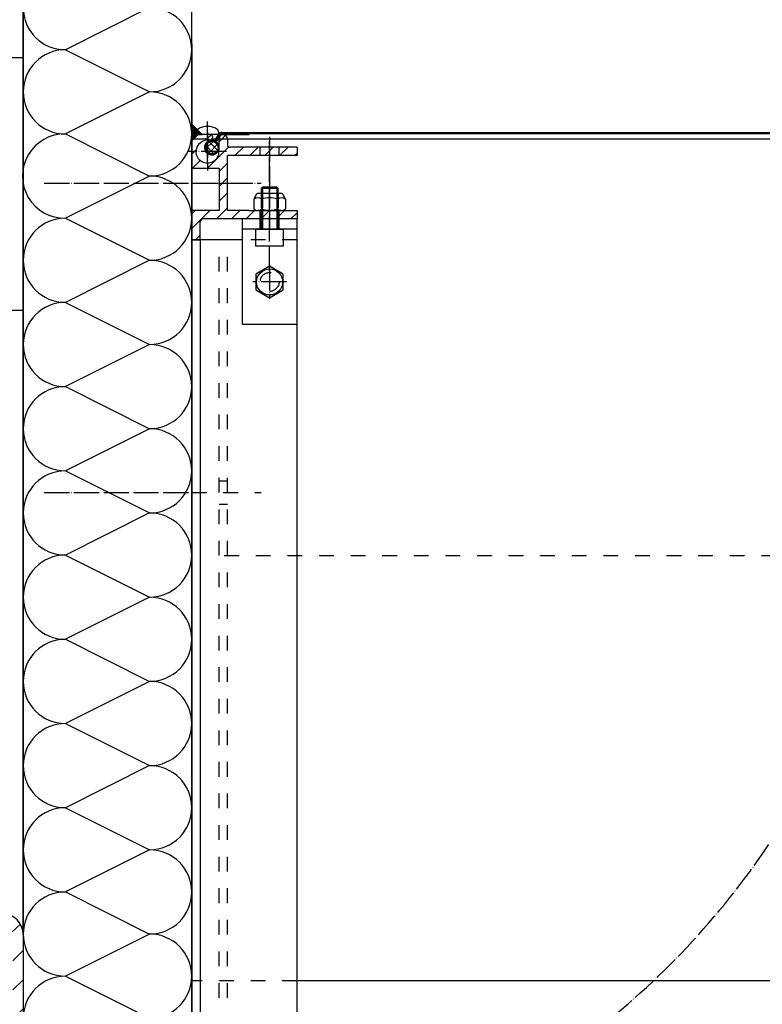
# Model space of a CAD drawing. Units: inches. Extents: x 717 to 12597, y 0 to 8400.
# Drawn here: x 7475 to 7827, y 7174 to 7641 of the extents above; entities that cross this region are included whole.
import ezdxf

# ---------------------------------------------------------------- set-up
doc = ezdxf.new("R2010")
doc.units = ezdxf.units.IN
doc.linetypes.add('DASHED', pattern=[15, 7, -8])
doc.linetypes.add('DOT_CENTER', pattern=[14, 12, -1, 0, -1])
doc.layers.add('1', color=7, linetype='Continuous')

msp = doc.modelspace()

# ---------------------------------------------------------------- hatches: boundary and pattern name
at = {"layer": '1', "linetype": 'Continuous'}
h = msp.add_hatch(dxfattribs=at)
h.set_pattern_fill('CUSTOM2', color=2, scale=0.5, angle=45, pattern_type=2)
h.set_pattern_definition([(45, (0, 0), (-0.707106781, 6e-17), []), (135, (0, 0), (3e-16, -0.707106781), [])])
h.paths.add_polyline_path([(7556.18, 7591.723), (7556.18, 7583.723), (7559.18, 7586.723), (7561.18, 7586.723)])
h = msp.add_hatch(dxfattribs=at)
h.set_pattern_fill('_USER', color=2, scale=5, angle=45, pattern_type=0)
h.set_pattern_definition([(45, (0, 0), (-3.535534, 3.535534), [])])
edge = h.paths.add_edge_path()
edge.add_arc((7571.18, 7584.723), 2, 90, 180, ccw=False)
edge.add_arc((7571.18, 7584.723), 2, 0.00082, 90, ccw=False)
edge.add_line((7573.18, 7584.723), (7573.18, 7581.619))
edge.add_arc((7574.08, 7581.619), 0.9, 180.00082, 270)
edge.add_line((7574.08, 7580.719), (7593.18, 7580.719))
edge.add_line((7593.18, 7580.719), (7606.18, 7580.719))
edge.add_line((7606.18, 7580.719), (7606.18, 7576.719))
edge.add_line((7606.18, 7576.719), (7573.18, 7576.719))
edge.add_line((7573.18, 7576.719), (7573.18, 7550.719))
edge.add_line((7573.18, 7550.719), (7583.352, 7550.719))
edge.add_line((7583.352, 7550.719), (7593.18, 7550.719))
edge.add_line((7593.18, 7550.719), (7598.809, 7550.719))
edge.add_line((7598.809, 7550.719), (7606.18, 7550.719))
edge.add_line((7606.18, 7550.719), (7606.18, 7546.719))
edge.add_line((7606.18, 7546.719), (7593.18, 7546.719))
edge.add_line((7593.18, 7546.719), (7580.139, 7546.719))
edge.add_line((7580.139, 7546.719), (7573.18, 7546.719))
edge.add_line((7573.18, 7546.719), (7561.68, 7546.719))
edge.add_arc((7561.68, 7545.219), 1.5, 90, 180)
edge.add_line((7560.18, 7545.219), (7560.18, 7536.723))
edge.add_line((7560.18, 7536.723), (7556.18, 7536.723))
edge.add_line((7556.18, 7536.723), (7556.18, 7550.719))
edge.add_line((7556.18, 7550.719), (7569.18, 7550.719))
edge.add_line((7569.18, 7550.719), (7569.18, 7567.719))
edge.add_line((7569.18, 7567.719), (7569.18, 7570.723))
edge.add_line((7569.18, 7570.723), (7567.18, 7570.723))
edge.add_line((7567.18, 7570.723), (7556.18, 7570.723))
edge.add_line((7556.18, 7570.723), (7556.18, 7573.721))
edge.add_line((7556.18, 7573.721), (7556.18, 7578.708))
edge.add_line((7556.18, 7578.708), (7556.18, 7583.723))
edge.add_line((7556.18, 7583.723), (7559.18, 7586.723))
edge.add_line((7559.18, 7586.723), (7564.93, 7586.723))
edge.add_arc((7564.93, 7585.473), 1.25, 0, 90, ccw=False)
edge.add_arc((7564.93, 7585.473), 1.25, 270, 360, ccw=False)
edge.add_line((7564.93, 7584.223), (7564.68, 7584.223))
edge.add_arc((7564.172, 7578.215), 6.029, 85.17075, 175.17075)
edge.add_arc((7563.672, 7578.715), 5.508, 179.92138, 359.92258)
edge.add_line((7569.18, 7578.708), (7569.18, 7584.723))
h = msp.add_hatch(dxfattribs=at)
h.set_pattern_fill('CUSTOM1', color=2, scale=2.5, angle=135, pattern_type=2)
h.set_pattern_definition([(135, (-577.029, -9030.9774), (-3e-16, -3.5355339), []), (225, (-577.029, -9030.9774), (3.5355339, 8e-16), [])])
edge = h.paths.add_edge_path()
edge.add_arc((7565.68, 7580.553), 3, 0, 360)
h = msp.add_hatch(dxfattribs=at)
h.set_pattern_fill('_USER', color=2, scale=10, angle=43.86333, pattern_type=0)
h.set_pattern_definition([(43.86333, (0, 0), (-6.929405, 7.209948), [])])
edge = h.paths.add_edge_path()
edge.add_line((7476.18, 7146.721), (7476.18, 7176.721))
edge.add_line((7476.18, 7176.721), (7476.18, 7206.721))
edge.add_arc((7466.18, 7206.721), 10, 0, 90)
edge.add_line((7466.18, 7216.721), (7456.18, 7216.721))
edge.add_line((7456.18, 7216.721), (7446.18, 7216.721))
edge.add_arc((7446.18, 7206.721), 10, 90, 180)
edge.add_line((7436.18, 7206.721), (7436.18, 7176.721))
edge.add_line((7436.18, 7176.721), (7436.18, 7156.213))
edge.add_line((7436.18, 7156.213), (7436.18, 7146.721))
edge.add_arc((7446.18, 7146.721), 10, 180, 270)
edge.add_line((7446.18, 7136.721), (7466.18, 7136.721))
edge.add_arc((7466.18, 7146.721), 10, 270, 360)
edge = h.paths.add_edge_path(flags=16)
edge.add_line((7471.18, 7146.721), (7471.18, 7176.721))
edge.add_line((7471.18, 7176.721), (7471.18, 7206.721))
edge.add_arc((7466.18, 7206.721), 5, 0, 90)
edge.add_line((7466.18, 7211.721), (7456.18, 7211.721))
edge.add_line((7456.18, 7211.721), (7446.18, 7211.721))
edge.add_arc((7446.18, 7206.721), 5, 90, 180)
edge.add_line((7441.18, 7206.721), (7441.18, 7176.721))
edge.add_line((7441.18, 7176.721), (7441.18, 7146.721))
edge.add_arc((7446.18, 7146.721), 5, 180, 270)
edge.add_line((7446.18, 7141.721), (7456.18, 7141.721))
edge.add_line((7456.18, 7141.721), (7466.18, 7141.721))
edge.add_arc((7466.18, 7146.721), 5, 270, 360)

# ---------------------------------------------------------------- linework, layer by layer
at = {"layer": '1', "color": 7, "linetype": 'Continuous'}
for p, q in [((7476.18, 7772.007), (7476.18, 7137.007)), ((7476.18, 7206.721), (7476.18, 7772.007)), ((7556.18, 7583.723), (7556.18, 7772.007)), ((7556.18, 7629.818), (7556.18, 7772.007)), ((7476.18, 7585.564), (7476.18, 7635.564)), ((7556.18, 7629.818), (7556.18, 7591.314)), ((7436.18, 7623.328), (7476.18, 7623.328)), ((7476.18, 7623.328), (7476.18, 7503.328)), ((7561.18, 7586.723), (7556.18, 7591.723)), ((7556.18, 7591.723), (7556.18, 7583.723)), ((7556.18, 7591.314), (7556.18, 7137.007)), ((7556.18, 7588.564), (7556.18, 7538.564)), ((7556.18, 7583.723), (7559.18, 7586.723)), ((7556.18, 7583.723), (7559.18, 7586.723)), ((7558.333, 7586.721), (7558.333, 7587.653)), ((7559.179, 7586.721), (7558.333, 7586.721)), ((7564.93, 7586.723), (7559.18, 7586.723)), ((7559.18, 7586.723), (7561.18, 7586.723)), ((7569.021, 7586.724), (7563.677, 7586.723)), ((7568.511, 7586.473), (7567.577, 7584.849)), ((7568.945, 7586.223), (7568.01, 7584.6)), ((7569.38, 7585.972), (7568.443, 7584.35)), ((7569.02, 7587.653), (7569.02, 7586.721)), ((7570.662, 7587.223), (7583.43, 7587.223)), ((7570.662, 7586.723), (7571.169, 7586.723)), ((7570.698, 7587.723), (8171.18, 7587.723)), ((7571.18, 7586.723), (7583.43, 7586.723)), ((7571.18, 7586.723), (7571.18, 7586.723)), ((7582.85, 7587.222), (8161.193, 7587.223)), ((7583.43, 7587.223), (7583.43, 7586.723)), ((7556.18, 7536.723), (7556.18, 7584.722)), ((7556.18, 7570.723), (7556.18, 7583.723)), ((7556.18, 7578.708), (7556.18, 7583.723)), ((7564.68, 7584.223), (7564.93, 7584.223)), ((7565.93, 7584.722), (7569.18, 7584.722)), ((7567.577, 7584.849), (7567.179, 7584.159)), ((7567.612, 7583.909), (7568.01, 7584.6)), ((7568.443, 7584.35), (7568.046, 7583.66)), ((7569.18, 7578.708), (7569.18, 7584.723)), ((7573.18, 7584.723), (7573.18, 7581.619)), ((7573.18, 7584.722), (8135.174, 7584.722)), ((7593.18, 7580.719), (7574.08, 7580.719)), ((7606.18, 7580.719), (7593.18, 7580.719)), ((7606.18, 7580.719), (7606.18, 7576.719)), ((7556.18, 7573.721), (7556.18, 7578.708)), ((7569.18, 7580.553), (7569.18, 7580.553)), ((7606.18, 7576.719), (7573.18, 7576.719)), ((7573.18, 7550.719), (7573.18, 7576.719)), ((7556.18, 7573.721), (7556.18, 7570.723)), ((7556.18, 7550.719), (7556.18, 7570.723)), ((7556.18, 7570.723), (7567.18, 7570.723)), ((7567.18, 7570.723), (7569.18, 7570.723)), ((7569.18, 7570.723), (7569.18, 7567.719)), ((7569.18, 7567.719), (7569.18, 7550.719)), ((7586.934, 7558.452), (7585.674, 7556.055)), ((7598.984, 7558.719), (7587.377, 7558.719)), ((7589.18, 7561.119), (7589.78, 7561.719)), ((7597.18, 7561.119), (7589.18, 7561.119)), ((7589.18, 7561.119), (7589.18, 7558.719)), ((7589.18, 7558.719), (7589.18, 7558.719)), ((7596.58, 7561.719), (7589.78, 7561.719)), ((7596.58, 7561.719), (7597.18, 7561.119)), ((7597.18, 7558.719), (7597.18, 7561.119)), ((7597.18, 7558.719), (7597.18, 7558.719)), ((7600.686, 7556.055), (7599.426, 7558.452)), ((7585.674, 7556.055), (7585.674, 7553.719)), ((7585.674, 7553.719), (7585.674, 7551.382)), ((7589.427, 7556.055), (7589.427, 7553.719)), ((7589.427, 7553.719), (7589.427, 7551.382)), ((7596.933, 7556.055), (7596.933, 7553.719)), ((7596.933, 7553.719), (7596.933, 7551.382)), ((7600.686, 7556.055), (7600.686, 7553.719)), ((7600.686, 7553.719), (7600.686, 7551.382)), ((7556.18, 7536.723), (7556.18, 7550.719)), ((7569.18, 7550.719), (7556.18, 7550.719)), ((7583.352, 7550.719), (7573.18, 7550.719)), ((7583.352, 7550.719), (7593.18, 7550.719)), ((7598.809, 7550.719), (7587.551, 7550.719)), ((7589.18, 7551.203), (7589.18, 7550.719)), ((7593.18, 7550.719), (7598.809, 7550.719)), ((7597.18, 7551.203), (7597.18, 7550.719)), ((7598.809, 7550.719), (7606.18, 7550.719)), ((7606.18, 7550.719), (7606.18, 7546.719)), ((7560.18, 7536.723), (7560.18, 7545.219)), ((7573.18, 7546.719), (7561.68, 7546.719)), ((7580.139, 7546.719), (7573.18, 7546.719)), ((7593.18, 7546.719), (7580.139, 7546.719)), ((7606.18, 7546.719), (7580.18, 7546.719)), ((7580.18, 7546.719), (7580.18, 7496.719)), ((7606.18, 7546.719), (7593.18, 7546.719)), ((7606.18, 7496.719), (7606.18, 7546.719)), ((7586.68, 7541.719), (7580.18, 7541.719)), ((7589.18, 7541.719), (7586.68, 7541.719)), ((7586.68, 7533.719), (7586.68, 7541.719)), ((7586.68, 7541.719), (7589.18, 7541.719)), ((7589.78, 7541.719), (7589.18, 7541.719)), ((7589.18, 7541.719), (7589.78, 7541.719)), ((7596.58, 7541.719), (7589.78, 7541.719)), ((7589.78, 7541.719), (7596.58, 7541.719)), ((7597.18, 7541.719), (7596.58, 7541.719)), ((7596.58, 7541.719), (7597.18, 7541.719)), ((7599.68, 7541.719), (7597.18, 7541.719)), ((7597.18, 7541.719), (7599.68, 7541.719)), ((7606.18, 7541.719), (7599.68, 7541.719)), ((7599.68, 7541.719), (7599.68, 7533.719)), ((7556.18, 7137.007), (7556.18, 7536.723)), ((7556.18, 7536.723), (7560.18, 7536.723)), ((7560.18, 7536.723), (7556.18, 7536.723)), ((7556.18, 7536.723), (7556.18, 4386.723)), ((7580.18, 7536.723), (7560.18, 7536.723)), ((7560.18, 7536.723), (7560.18, 4386.723)), ((7573.18, 7536.723), (7569.18, 7536.723)), ((7606.18, 7496.719), (7606.18, 7536.723)), ((7599.68, 7533.719), (7586.68, 7533.719)), ((7593.18, 7524.224), (7586.68, 7520.472)), ((7586.68, 7520.472), (7586.68, 7512.966)), ((7599.68, 7520.472), (7593.18, 7524.224)), ((7599.68, 7512.966), (7599.68, 7520.472)), ((7586.68, 7512.966), (7593.18, 7509.213)), ((7593.18, 7509.213), (7599.68, 7512.966)), ((7436.18, 7503.328), (7476.18, 7503.328)), ((7580.18, 7496.719), (7606.18, 7496.719)), ((7606.18, 4386.723), (7606.18, 7496.719)), ((7476.18, 7206.721), (7476.18, 7176.721)), ((7851.917, 7184.722), (7606.18, 7184.722)), ((7476.18, 7176.721), (7476.18, 7146.721))]:
    msp.add_line(p, q, dxfattribs=at)
at = {"layer": '1', "color": 2, "linetype": 'Continuous'}
for p, q in [((7536.18, 7647.007), (7496.18, 7627.007)), ((7496.18, 7627.007), (7536.18, 7607.007)), ((7536.18, 7607.007), (7496.18, 7587.007)), ((7496.18, 7587.007), (7536.18, 7567.007)), ((7536.18, 7567.007), (7496.18, 7547.007)), ((7589.78, 7561.719), (7589.78, 7558.719)), ((7589.78, 7558.719), (7589.78, 7558.719)), ((7596.58, 7561.719), (7596.58, 7558.719)), ((7596.58, 7558.719), (7596.58, 7558.719)), ((7589.78, 7551.26), (7589.78, 7550.719)), ((7596.58, 7551.26), (7596.58, 7550.719)), ((7496.18, 7547.007), (7536.18, 7527.007)), ((7536.18, 7527.007), (7496.18, 7507.007)), ((7496.18, 7507.007), (7536.18, 7487.007)), ((7536.18, 7487.007), (7496.18, 7467.007)), ((7496.18, 7467.007), (7536.18, 7447.007)), ((7536.18, 7447.007), (7496.18, 7427.007)), ((7496.18, 7427.007), (7536.18, 7407.007)), ((7536.18, 7407.007), (7496.18, 7387.007)), ((7496.18, 7387.007), (7536.18, 7367.007)), ((7536.18, 7367.007), (7496.18, 7347.007)), ((7496.18, 7347.007), (7536.18, 7327.007)), ((7536.18, 7327.007), (7496.18, 7307.007)), ((7496.18, 7307.007), (7536.18, 7287.007)), ((7536.18, 7287.007), (7496.18, 7267.007)), ((7496.18, 7267.007), (7536.18, 7247.007)), ((7536.18, 7247.007), (7496.18, 7227.007)), ((7496.18, 7227.007), (7536.18, 7207.007)), ((7536.18, 7207.007), (7496.18, 7187.007)), ((7496.18, 7187.007), (7536.18, 7167.007))]:
    msp.add_line(p, q, dxfattribs=at)
at = {"layer": '1', "color": 2, "linetype": 'DOT_CENTER'}
for p, q in [((7563.677, 7586.723), (7563.675, 7592.952)), ((7563.672, 7587.723), (7563.672, 7569.708)), ((7593.18, 7585.719), (7593.18, 7558.719)), ((7563.681, 7573.208), (7563.678, 7584.224)), ((7593.18, 7521.805), (7593.18, 7583.645)), ((7572.68, 7578.715), (7554.665, 7578.715)), ((7563.681, 7573.208), (7563.681, 7573.208)), ((7593.18, 7550.719), (7593.18, 7541.719)), ((7593.18, 7524.719), (7593.18, 7508.719)), ((7601.18, 7516.719), (7585.18, 7516.719))]:
    msp.add_line(p, q, dxfattribs=at)
at = {"layer": '1', "color": 2, "linetype": 'DASHED'}
for p, q in [((7563.677, 7586.723), (7559.179, 7586.721)), ((7563.678, 7584.224), (7563.677, 7586.723)), ((7571.169, 7586.723), (7571.18, 7586.723)), ((7556.18, 7584.722), (7557.18, 7584.722)), ((7557.18, 7584.722), (7565.93, 7584.722)), ((7569.18, 7584.722), (7573.18, 7584.722)), ((7588.68, 7576.719), (7588.68, 7580.719)), ((7597.68, 7576.719), (7597.68, 7580.719)), ((7563.681, 7573.099), (7563.681, 7573.208)), ((7569.18, 7563.719), (7573.18, 7563.719)), ((7589.18, 7558.719), (7589.18, 7551.203)), ((7589.78, 7558.719), (7589.78, 7551.26)), ((7593.18, 7558.719), (7593.18, 7550.719)), ((7596.58, 7558.719), (7596.58, 7551.26)), ((7597.18, 7558.719), (7597.18, 7551.203)), ((7556.18, 7536.723), (7556.18, 7550.719)), ((7588.68, 7546.719), (7588.68, 7550.719)), ((7589.18, 7550.719), (7589.18, 7546.719)), ((7589.78, 7550.719), (7589.78, 7546.719)), ((7596.58, 7550.719), (7596.58, 7546.719)), ((7597.18, 7550.719), (7597.18, 7546.719)), ((7597.68, 7546.719), (7597.68, 7550.719)), ((7588.68, 7541.719), (7588.68, 7546.719)), ((7589.18, 7546.719), (7589.18, 7541.719)), ((7589.78, 7546.719), (7589.78, 7541.719)), ((7596.58, 7546.719), (7596.58, 7541.719)), ((7597.18, 7546.719), (7597.18, 7541.719)), ((7597.68, 7541.719), (7597.68, 7546.719)), ((7556.18, 7184.722), (7556.18, 7536.723)), ((7556.18, 7536.723), (7556.18, 7517.973)), ((7560.18, 7536.723), (7556.18, 7536.723)), ((7569.18, 5481.723), (7569.18, 7536.723)), ((7573.18, 5481.723), (7573.18, 7536.723)), ((7606.18, 7536.723), (7580.18, 7536.723)), ((7556.18, 7517.973), (7556.18, 7509.973)), ((7556.18, 7509.973), (7556.18, 7486.723)), ((7556.18, 7184.722), (7556.18, 7486.723)), ((7569.18, 7422.223), (7573.18, 7422.223)), ((7556.18, 7416.723), (7589.217, 7416.723)), ((7569.18, 7411.223), (7573.18, 7411.223)), ((7571.669, 7386.723), (7968.542, 7386.723)), ((7556.18, 4386.723), (7556.18, 7184.722)), ((7606.18, 7184.722), (7556.18, 7184.722))]:
    msp.add_line(p, q, dxfattribs=at)
at = {"layer": '1', "color": 7, "linetype": 'DOT_CENTER'}
for p, q in [((7486.18, 7563.719), (7569.18, 7563.719)), ((7573.18, 7563.719), (7589.217, 7563.719)), ((7486.18, 7416.723), (7556.18, 7416.723))]:
    msp.add_line(p, q, dxfattribs=at)
at = {"layer": '1', "color": 7, "linetype": 'Continuous'}
for centre, radius in [((7565.68, 7580.553), 3), ((7593.18, 7516.719), 6.175)]:
    msp.add_circle(centre, radius, dxfattribs=at)
at = {"layer": '1', "color": 2, "linetype": 'DASHED'}
msp.add_circle((7593.18, 7516.719), 4.5, dxfattribs=at)
at = {"layer": '1', "color": 2, "linetype": 'DOT_CENTER'}
for start, end in [(0, -83.61717), (-75.97148, 0)]:
    msp.add_arc((7513.824, 7461.829), 381, start, end, dxfattribs=at)
at = {"layer": '1', "color": 2, "linetype": 'Continuous'}
for centre, radius, start, end in [((7496.18, 7647.007), 20, 90, -90), ((7536.18, 7627.007), 20, -90, 90), ((7496.18, 7607.007), 20, 90, -90), ((7536.18, 7587.007), 20, -90, 90), ((7495.842, 7567.007), 20.003, 89.03081, -89.03081), ((7536.18, 7547.007), 20, 0, 90), ((7496.18, 7527.007), 20, 90, -90), ((7536.18, 7547.007), 20, -90, 0), ((7536.18, 7507.007), 20, 0, 90), ((7496.18, 7487.007), 20, 90, -90), ((7536.18, 7507.007), 20, -90, 0), ((7536.18, 7467.007), 20, 0, 90), ((7496.18, 7447.007), 20, 90, -90), ((7536.18, 7467.007), 20, -90, 0), ((7536.18, 7427.007), 20, 0, 90), ((7496.18, 7407.007), 20, 90, -90), ((7536.18, 7427.007), 20, -90, 0), ((7536.18, 7387.007), 20, 0, 90), ((7496.18, 7367.007), 20, 90, -90), ((7536.18, 7387.007), 20, -90, 0), ((7536.18, 7347.007), 20, 0, 90), ((7496.18, 7327.007), 20, 90, -90), ((7536.18, 7347.007), 20, -90, 0), ((7536.18, 7307.007), 20, 0, 90), ((7496.18, 7287.007), 20, 90, -90), ((7536.18, 7307.007), 20, -90, 0), ((7536.18, 7267.007), 20, 0, 90), ((7496.18, 7247.007), 20, 90, -90), ((7536.18, 7267.007), 20, -90, 0), ((7536.18, 7227.007), 20, 0, 90), ((7496.18, 7207.007), 20, 90, -90), ((7536.18, 7227.007), 20, -90, 0), ((7536.18, 7187.007), 20, -90, 90), ((7496.18, 7167.007), 20, 90, -90)]:
    msp.add_arc(centre, radius, start, end, dxfattribs=at)
at = {"layer": '1', "color": 7, "linetype": 'Continuous'}
for centre, radius, start, end in [((7563.678, 7582.552), 8.081, 56.43225, 123.60472), ((7560.288, 7587.654), 1.955, 123.60472, -179.98152), ((7564.93, 7585.473), 1.25, 0, 90), ((7564.93, 7585.473), 1.25, -90, 0), ((7567.065, 7587.654), 1.955, -0.01848, 56.39528), ((7570.68, 7585.223), 2.5, 89.59868, 150.04291), ((7570.68, 7585.223), 2, 121.29006, 150.04291), ((7571.18, 7584.723), 2, 90, 180), ((7570.68, 7585.223), 1.5, 90.66886, 150.04291), ((7570.68, 7585.223), 2, 90.50165, 121.29006), ((7571.18, 7584.723), 2, 0.00082, 90), ((7564.172, 7578.215), 6.029, 85.17075, 175.17075), ((7565.68, 7580.553), 3.5, 74.54624, -119.93127), ((7565.68, 7580.553), 3, 74.54624, -29.93127), ((7566.746, 7584.408), 1, -105.45376, -29.93127), ((7566.746, 7584.408), 0.5, -105.45376, -29.93127), ((7568.479, 7583.41), 1, 150.06873, -134.40878), ((7568.479, 7583.41), 0.5, 150.06873, -134.40878), ((7565.68, 7580.553), 3.5, 0.00013, 45.59122), ((7574.08, 7581.619), 0.9, -179.99918, -90), ((7563.672, 7578.715), 5.508, 179.92138, -0.07742), ((7565.68, 7580.553), 3.5, -119.93127, -29.93127), ((7565.68, 7580.553), 3.5, -29.93127, 0), ((7563.68, 7578.708), 5.5, 0, 0.15626), ((7587.377, 7558.219), 0.5, 90, 152.27242), ((7598.984, 7558.219), 0.5, 27.72758, 90), ((7587.551, 7553.734), 2.985, 51.05281, 128.94719), ((7593.18, 7545.774), 10.945, 69.94743, 110.05257), ((7598.809, 7553.734), 2.985, 51.05281, 128.94719), ((7587.551, 7553.704), 2.985, -128.94719, -51.05281), ((7593.18, 7561.664), 10.945, -110.05257, -69.94743), ((7598.809, 7553.704), 2.985, -128.94719, -51.05281), ((7561.68, 7545.219), 1.5, 90, 180), ((7466.18, 7206.721), 10, 0, 90)]:
    msp.add_arc(centre, radius, start, end, dxfattribs=at)

doc.saveas('drawing.dxf')
